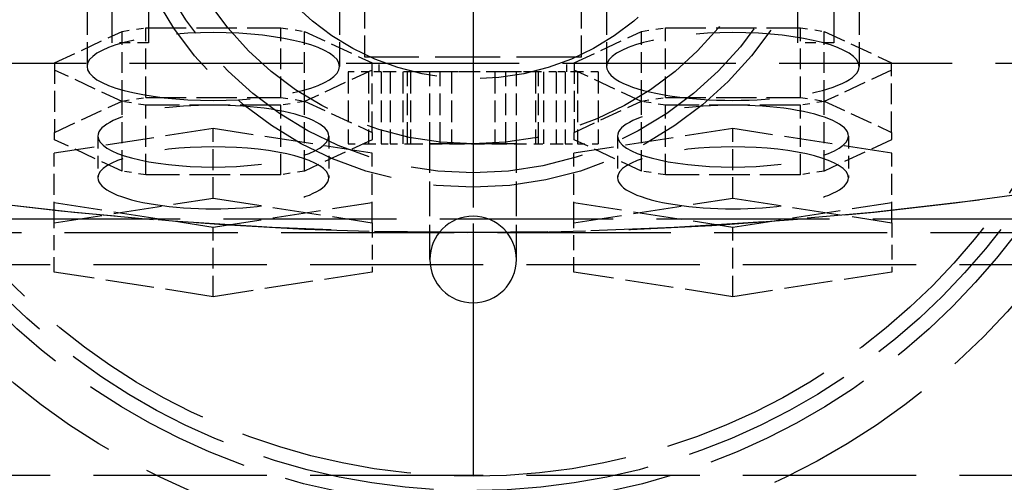
# Model space of a CAD drawing. Extents: x 0 to 841, y 0 to 594.
# Drawn here: x 414 to 428, y 74 to 81 of the extents above; entities that cross this region are included whole.
import ezdxf
from ezdxf.enums import TextEntityAlignment as Align

# ---------------------------------------------------------------- set-up
doc = ezdxf.new("R2010")
doc.units = 0
doc.linetypes.add('DASHDOT', pattern=[18.5, 12, -3, 0.5, -3])
doc.linetypes.add('DASHED', pattern=[15, 12, -3])
doc.layers.get('0').update_dxf_attribs({"lineweight": 13})
doc.styles.get("Standard").update_dxf_attribs({"font": 'isocp.shx'})
doc.dimstyles.get("Standard").update_dxf_attribs({"dimtxt": 2.5, "dimasz": 2.5, "dimexe": 1.25, "dimexo": 0.625, "dimtad": 1, "dimtxsty": 'STANDARD', "dimcen": 2.5, "dimadec": 0, "dimazin": 0, "dimtfac": 1, "dimtmove": 0, "dimatfit": 0, "dimfxl": 1, "dimarcsym": 0})

# ---------------------------------------------------------------- blocks, each defined once
blk = doc.blocks.new('*D75')
at = {"color": 7, "lineweight": 25}
for p, q in [((372.182404, 131.911649), (372.182404, 49.105667)), ((469.182404, 131.911649), (469.182404, 49.105667)), ((375.65246, 50.105667), (465.712347, 50.105667))]:
    blk.add_line(p, q, dxfattribs=at)
for points in [[(375.65246, 50.562509), (372.182404, 50.105667), (375.65246, 49.648825)], [(465.712347, 49.648825), (469.182404, 50.105667), (465.712347, 50.562509)]]:
    blk.add_lwpolyline(points, close=True, dxfattribs=at)
for points in [[(375.65246, 50.562509), (372.182404, 50.105667), (375.65246, 50.562509), (375.65246, 49.648825)], [(465.712347, 49.648825), (469.182404, 50.105667), (465.712347, 49.648825), (465.712347, 50.562509)]]:
    blk.add_solid(points, dxfattribs=at)
for s, p, p2 in [('(', (411.89907, 51.105667), (413.29907, 51.105667)), (')', (428.065737, 51.105667), (429.465737, 51.105667)), ('%%c', (415.04907, 51.105667), (417.615737, 51.105667)), ('485', (418.615737, 51.105667), (426.315737, 51.105667))]:
    blk.add_text(s, height=3.5, dxfattribs=at).set_placement(p, p2, align=Align.FIT)
blk = doc.blocks.new('*D76')
at = {"color": 7, "lineweight": 25}
for p, q in [((420.682404, 196.191647), (343.741058, 196.191647)), ((344.741058, 67.000485), (344.741058, 192.721591)), ((420.616307, 63.530429), (343.741058, 63.530429))]:
    blk.add_line(p, q, dxfattribs=at)
for points in [[(345.1979, 192.721591), (344.741058, 196.191647), (344.284216, 192.721591)], [(344.284216, 67.000485), (344.741058, 63.530429), (345.1979, 67.000485)]]:
    blk.add_lwpolyline(points, close=True, dxfattribs=at)
for points in [[(345.1979, 192.721591), (344.741058, 196.191647), (345.1979, 192.721591), (344.284216, 192.721591)], [(344.284216, 67.000485), (344.741058, 63.530429), (344.284216, 67.000485), (345.1979, 67.000485)]]:
    blk.add_solid(points, dxfattribs=at)
for s, p, p2 in [(')', (343.741058, 135.286039), (343.741058, 136.686039)), ('663', (343.741058, 126.186039), (343.741058, 133.536039)), ('(', (343.741058, 123.03604), (343.741058, 124.43604))]:
    blk.add_text(s, height=3.5, rotation=90.000003, dxfattribs=at).set_placement(p, p2, align=Align.FIT)
blk = doc.blocks.new('BLOCK794')
at = {"color": 7, "linetype": 'DASHDOT', "lineweight": 25}
blk.add_line((0, 353.608124), (0, -353.608124), dxfattribs=at)
blk = doc.blocks.new('BLOCK796')
at = {"color": 7, "linetype": 'DASHDOT', "lineweight": 25}
blk.add_line((0, -177.5), (0, -307.5), dxfattribs=at)
blk = doc.blocks.new('BLOCK826')
at = {"color": 7, "linetype": 'DASHED', "lineweight": 25}
for p, q in [((-25, -257.5), (-25, -222.5)), ((-22.5, -222.5), (-22.5, -257.5)), ((22.5, -257.5), (22.5, -222.5)), ((25, -222.5), (25, -257.5)), ((-98.800001, -258.917393), (98.199999, -258.917393)), ((-137.300001, -269.695107), (136.699999, -269.695107)), ((-133.300001, -270.631281), (132.699999, -270.631281)), ((-146.300001, -272.849778), (145.699999, -272.849778)), ((-146.300001, -287.430684), (145.699999, -287.430684))]:
    blk.add_line(p, q, dxfattribs=at)
at = {"color": 7, "linetype": 'DASHED', "lineweight": 25, "ltscale": 0.168597}
for p, q in [((-26.749999, -252.39413), (-26.749999, -259.138008)), ((-9.249999, -252.39413), (-9.249999, -259.138008)), ((9.249999, -252.394129), (9.249999, -259.138007)), ((26.749999, -252.394129), (26.749999, -259.138007))]:
    blk.add_line(p, q, dxfattribs=at)
at = {"color": 7, "linetype": 'DASHED', "lineweight": 25, "ltscale": 0.125}
for p, q in [((-7.5, -258.5), (-7.5, -253.5)), ((7.5, -258.5), (7.5, -253.5)), ((-8.660254, -259.5), (-8.660254, -264.5)), ((-7.245191, -259.5), (-7.245191, -264.5)), ((-7.245191, -259.5), (-7.245191, -264.5)), ((-6.379165, -259.5), (-6.379165, -264.5)), ((-6.379165, -259.5), (-6.379165, -264.5)), ((-5.745191, -259.5), (-5.745191, -264.5)), ((-5.745191, -259.5), (-5.745191, -264.5)), ((-4.879165, -259.5), (-4.879165, -264.5)), ((-4.879165, -259.5), (-4.879165, -264.5)), ((-4.542761, -264.5), (-4.542761, -259.5)), ((-4.330127, -259.5), (-4.330127, -264.5)), ((-4.330127, -259.5), (-4.330127, -264.5)), ((-3, -264.5), (-3, -259.5)), ((-2.271381, -264.5), (-2.271381, -259.5)), ((-2.271381, -264.5), (-2.271381, -259.5)), ((-1.5, -259.5), (-1.5, -264.5)), ((1.5, -259.5), (1.5, -264.5)), ((2.271381, -264.5), (2.271381, -259.5)), ((2.271381, -264.5), (2.271381, -259.5)), ((3, -264.5), (3, -259.5)), ((4.330127, -259.5), (4.330127, -264.5)), ((4.330127, -259.5), (4.330127, -264.5)), ((4.542761, -264.5), (4.542761, -259.5)), ((4.879165, -259.5), (4.879165, -264.5)), ((4.879165, -259.5), (4.879165, -264.5)), ((5.745191, -259.5), (5.745191, -264.5)), ((5.745191, -259.5), (5.745191, -264.5)), ((6.379165, -259.5), (6.379165, -264.5)), ((6.379165, -259.5), (6.379165, -264.5)), ((7.245191, -259.5), (7.245191, -264.5)), ((7.245191, -259.5), (7.245191, -264.5)), ((8.660254, -259.5), (8.660254, -264.5))]:
    blk.add_line(p, q, dxfattribs=at)
at = {"color": 7, "linetype": 'DASHED', "lineweight": 25, "ltscale": 0.041514}
for p, q in [((-24.320507, -256.711671), (-22.679491, -256.457731)), ((-13.320507, -256.457731), (-11.679491, -256.711671)), ((11.679491, -256.711671), (13.320507, -256.45773)), ((22.679491, -256.45773), (24.320507, -256.711671)), ((-24.320507, -261.528727), (-22.679491, -261.274787)), ((-13.320507, -261.274787), (-11.679491, -261.528727)), ((11.679491, -261.528727), (13.320507, -261.274786)), ((22.679491, -261.274786), (24.320507, -261.528727)), ((-22.679491, -261.818285), (-24.320507, -261.564345)), ((-11.679491, -261.564345), (-13.320507, -261.818285)), ((13.320507, -261.818285), (11.679491, -261.564344)), ((24.320507, -261.564344), (22.679491, -261.818285)), ((-22.679491, -266.635341), (-24.320507, -266.381401)), ((-11.679491, -266.381401), (-13.320507, -266.635341)), ((13.320507, -266.635341), (11.679491, -266.3814)), ((24.320507, -266.3814), (22.679491, -266.635341))]:
    blk.add_line(p, q, dxfattribs=at)
at = {"color": 7, "linetype": 'DASHED', "lineweight": 25, "ltscale": 0.233975}
for p, q in [((-22.679491, -256.457731), (-13.320507, -256.457731)), ((13.320507, -256.45773), (22.679491, -256.45773)), ((-22.679491, -261.274787), (-13.320507, -261.274787)), ((13.320507, -261.274786), (22.679491, -261.274786)), ((-13.320507, -261.818285), (-22.679491, -261.818285)), ((22.679491, -261.818285), (13.320507, -261.818285)), ((-13.320507, -266.635341), (-22.679491, -266.635341)), ((22.679491, -266.635341), (13.320507, -266.635341))]:
    blk.add_line(p, q, dxfattribs=at)
at = {"color": 7, "linetype": 'DASHED', "lineweight": 25, "ltscale": 0.120426}
for p, q in [((-22.679491, -261.274787), (-22.679491, -256.457731)), ((-13.320507, -261.274787), (-13.320507, -256.457731)), ((13.320507, -261.274786), (13.320507, -256.45773)), ((22.679491, -261.274786), (22.679491, -256.45773)), ((-24.320507, -261.528727), (-24.320507, -256.711671)), ((-11.679491, -261.528727), (-11.679491, -256.711671)), ((11.679491, -261.528727), (11.679491, -256.711671)), ((24.320507, -261.528727), (24.320507, -256.711671)), ((-28.999999, -258.884068), (-28.999999, -263.701124)), ((-6.999999, -263.701124), (-6.999999, -258.884068)), ((6.999999, -258.884067), (6.999999, -263.701123)), ((28.999999, -263.701123), (28.999999, -258.884067)), ((-24.320507, -266.381401), (-24.320507, -261.564345)), ((-22.679491, -266.635341), (-22.679491, -261.818285)), ((-13.320507, -266.635341), (-13.320507, -261.818285)), ((-11.679491, -266.381401), (-11.679491, -261.564345)), ((11.679491, -266.3814), (11.679491, -261.564344)), ((13.320507, -266.635341), (13.320507, -261.818285)), ((22.679491, -266.635341), (22.679491, -261.818285)), ((24.320507, -266.3814), (24.320507, -261.564344)), ((-17.999999, -268.252706), (-17.999999, -263.43565)), ((17.999999, -268.252706), (17.999999, -263.43565)), ((-29.016924, -269.95753), (-29.016924, -265.140474)), ((-6.983074, -269.95753), (-6.983074, -265.140474)), ((6.983075, -269.957529), (6.983075, -265.140473)), ((29.016924, -269.957529), (29.016924, -265.140473)), ((-17.999999, -275.072001), (-17.999999, -270.254945)), ((17.999999, -275.072), (17.999999, -270.254944))]:
    blk.add_line(p, q, dxfattribs=at)
at = {"color": 7, "linetype": 'DASHED', "lineweight": 25, "ltscale": 0.128979}
for p, q in [((-28.999999, -258.884068), (-24.320507, -256.711671)), ((-11.679491, -256.711671), (-6.999999, -258.884068)), ((6.999999, -258.884067), (11.679491, -256.711671)), ((24.320507, -256.711671), (28.999999, -258.884067)), ((-24.320507, -261.564345), (-28.999999, -259.391949)), ((-6.999999, -259.391949), (-11.679491, -261.564345)), ((11.679491, -261.564344), (6.999999, -259.391948)), ((28.999999, -259.391948), (24.320507, -261.564344)), ((-28.999999, -263.701124), (-24.320507, -261.528727)), ((-11.679491, -261.528727), (-6.999999, -263.701124)), ((6.999999, -263.701123), (11.679491, -261.528727)), ((24.320507, -261.528727), (28.999999, -263.701123)), ((-24.320507, -266.381401), (-28.999999, -264.209005)), ((-6.999999, -264.209005), (-11.679491, -266.381401)), ((11.679491, -266.3814), (6.999999, -264.209004)), ((28.999999, -264.209004), (24.320507, -266.3814))]:
    blk.add_line(p, q, dxfattribs=at)
at = {"color": 7, "linetype": 'DASHED', "lineweight": 25, "ltscale": 0.0625}
for p, q in [((-22.5, -257.5), (-25, -257.5)), ((25, -257.5), (22.5, -257.5))]:
    blk.add_line(p, q, dxfattribs=at)
at = {"color": 7, "linetype": 'DASHED', "lineweight": 25, "ltscale": 0.375}
blk.add_line((7.5, -258.5), (-7.5, -258.5), dxfattribs=at)
at = {"color": 7, "linetype": 'DASHED', "lineweight": 25, "ltscale": 0.025}
for p, q in [((-6.5, -259.5), (-6.5, -258.5)), ((6.5, -259.5), (6.5, -258.5))]:
    blk.add_line(p, q, dxfattribs=at)
at = {"color": 7, "linetype": 'DASHED', "lineweight": 25, "ltscale": 0.035377}
for p, q in [((-7.245191, -259.5), (-8.660254, -259.5)), ((-4.330127, -259.5), (-5.745191, -259.5)), ((5.745191, -259.5), (4.330127, -259.5)), ((8.660254, -259.5), (7.245191, -259.5)), ((-8.660254, -264.5), (-7.245191, -264.5)), ((-5.745191, -264.5), (-4.330127, -264.5)), ((4.330127, -264.5), (5.745191, -264.5)), ((7.245191, -264.5), (8.660254, -264.5))]:
    blk.add_line(p, q, dxfattribs=at)
at = {"color": 7, "linetype": 'DASHED', "lineweight": 25, "ltscale": 0.021651}
for p, q in [((-6.379165, -259.5), (-7.245191, -259.5)), ((7.245191, -259.5), (6.379165, -259.5)), ((-7.245191, -264.5), (-6.379165, -264.5)), ((6.379165, -264.5), (7.245191, -264.5))]:
    blk.add_line(p, q, dxfattribs=at)
at = {"color": 7, "linetype": 'DASHED', "lineweight": 25, "ltscale": 0.015849}
for p, q in [((-5.745189, -259.5), (-6.379165, -259.5)), ((6.379165, -259.5), (5.745192, -259.5)), ((-6.379165, -264.5), (-5.745189, -264.5)), ((5.745192, -264.5), (6.379165, -264.5))]:
    blk.add_line(p, q, dxfattribs=at)
at = {"color": 7, "linetype": 'DASHED', "lineweight": 25, "ltscale": 0.056785}
for p, q in [((-2.271381, -259.5), (-4.542761, -259.5)), ((4.542761, -259.5), (2.271381, -259.5))]:
    blk.add_line(p, q, dxfattribs=at)
at = {"color": 7, "linetype": 'DASHED', "lineweight": 25, "ltscale": 0.070753}
for p, q in [((-1.5, -259.5), (-4.330127, -259.5)), ((4.330127, -259.5), (1.5, -259.5)), ((-4.330127, -264.5), (-1.5, -264.5)), ((1.5, -264.5), (4.330127, -264.5))]:
    blk.add_line(p, q, dxfattribs=at)
at = {"color": 7, "linetype": 'DASHED', "lineweight": 25, "ltscale": 0.113569}
blk.add_line((2.271381, -259.5), (-2.271381, -259.5), dxfattribs=at)
at = {"color": 7, "linetype": 'DASHED', "lineweight": 25, "ltscale": 0.0375}
for p, q in [((0, -259.5), (-1.5, -259.5)), ((1.5, -259.5), (0, -259.5))]:
    blk.add_line(p, q, dxfattribs=at)
at = {"color": 7, "linetype": 'DASHED', "lineweight": 25, "ltscale": 0.278701}
for p, q in [((-17.999999, -263.43565), (-29.016924, -265.140474)), ((-6.983074, -265.140474), (-17.999999, -263.43565)), ((17.999999, -263.43565), (6.983075, -265.140473)), ((29.016924, -265.140473), (17.999999, -263.43565)), ((-29.016924, -269.95753), (-17.999999, -268.252706)), ((-29.016924, -268.550121), (-17.999999, -270.254945)), ((-17.999999, -268.252706), (-6.983074, -269.95753)), ((-17.999999, -270.254945), (-6.983074, -268.550121)), ((6.983075, -269.957529), (17.999999, -268.252706)), ((6.983075, -268.550121), (17.999999, -270.254944)), ((17.999999, -268.252706), (29.016924, -269.957529)), ((17.999999, -270.254944), (29.016924, -268.550121)), ((-17.999999, -275.072001), (-29.016924, -273.367177)), ((-6.983074, -273.367177), (-17.999999, -275.072001)), ((17.999999, -275.072), (6.983075, -273.367177)), ((29.016924, -273.367177), (17.999999, -275.072))]:
    blk.add_line(p, q, dxfattribs=at)
at = {"color": 7, "linetype": 'DASHED', "lineweight": 25, "ltscale": 0.012697}
for p, q in [((-28.999999, -264.209005), (-28.999999, -263.701124)), ((-6.999999, -263.701124), (-6.999999, -264.209005)), ((6.999999, -264.209004), (6.999999, -263.701123)), ((28.999999, -263.701123), (28.999999, -264.209004))]:
    blk.add_line(p, q, dxfattribs=at)
at = {"color": 7, "linetype": 'DASHED', "lineweight": 25, "ltscale": 0.072256}
for p, q in [((-25.999999, -263.955064), (-25.999999, -266.845298)), ((-9.999999, -263.955064), (-9.999999, -266.845298)), ((9.999999, -263.955063), (9.999999, -266.845297)), ((25.999999, -263.955063), (25.999999, -266.845297))]:
    blk.add_line(p, q, dxfattribs=at)
at = {"color": 7, "linetype": 'DASHED', "lineweight": 25, "ltscale": 0.15}
blk.add_line((3, -264.5), (-3, -264.5), dxfattribs=at)
at = {"color": 7, "linetype": 'DASHED', "lineweight": 25, "ltscale": 0.075}
for p, q in [((0, -264.5), (-3, -264.5)), ((-1.5, -264.5), (1.5, -264.5)), ((3, -264.5), (0, -264.5))]:
    blk.add_line(p, q, dxfattribs=at)
at = {"color": 7, "linetype": 'DASHED', "lineweight": 25, "ltscale": 0.2}
for p, q in [((-3, -272.5), (-3, -264.5)), ((3, -272.5), (3, -264.5))]:
    blk.add_line(p, q, dxfattribs=at)
at = {"color": 7, "linetype": 'DASHED', "lineweight": 25, "ltscale": 0.085241}
for p, q in [((-29.016924, -273.367177), (-29.016924, -269.95753)), ((-6.983074, -269.95753), (-6.983074, -273.367177)), ((6.983075, -273.367177), (6.983075, -269.957529)), ((29.016924, -269.957529), (29.016924, -273.367177))]:
    blk.add_line(p, q, dxfattribs=at)
at = {"color": 7, "linetype": 'DASHED', "lineweight": 25}
for centre, radius in [((0, 0), 313.5), ((0, 0), 270.639024), ((0, -242.5), 50), ((0, -242.5), 47), ((0, -242.5), 46), ((0, -242.5), 45), ((0, -242.5), 45), ((0, -242.5), 25), ((0, -242.5), 24), ((0, -242.5), 22), ((0, -242.5), 17.5)]:
    blk.add_circle(centre, radius, dxfattribs=at)
at = {"color": 7, "lineweight": 50}
for radius, start, end in [(321.4, 301.870653, 598.003437), (317, 360, 597.505177), (317, 0, 237.505177)]:
    blk.add_arc((0, 0), radius, start, end, dxfattribs=at)
at = {"color": 7, "linetype": 'DASHED', "lineweight": 25}
for centre, radius, start, end in [((0, 0), 317, 237.505177, 360), ((0, 0), 270.639024, 231.005131, 308.831718), ((0, 0), 317, 237.505177, 302.366416), ((0, -272.5), 3, 90, 180), ((0, -272.5), 3, 0, 90), ((0, 0), 321.4, 238.003437, 301.870653), ((0, -272.5), 3, 180, 360)]:
    blk.add_arc(centre, radius, start, end, dxfattribs=at)
for centre, major_axis, start_param, end_param in [((-18, -259.138), (-8.75, 1.1e-15), 3.141592653589806, 6.283185307179589), ((18, -259.138), (-8.75, 1.1e-15), 3.141592653589809, 6.283185307179589), ((-18, -259.138), (-8.75, 1.1e-15), 2.9e-15, 3.141592653589796), ((18, -259.138), (-8.75, 1.1e-15), 6.283185307179583, 9.424777960769383), ((-18, -263.955078), (8, 0), 6.283185307179571, 9.424777960769365), ((18, -263.955078), (8, 0), 6.283185307179571, 9.424777960769365), ((-18, -263.955078), (8, 0), 3.14159265358979, 6.283185307179583), ((18, -263.955078), (8, 0), 3.14159265358979, 6.283185307179583), ((-18, -266.845306), (-8, 1e-15), 3.141592653589775, 6.283185307179568), ((18, -266.845306), (-8, 1e-15), 3.14159265358979, 6.283185307179583), ((-18, -266.845306), (-8, 1e-15), 6.283185307179568, 9.424777960769376), ((18, -266.845306), (-8, 1e-15), 6.283185307179563, 9.424777960769362)]:
    blk.add_ellipse(centre, major_axis=major_axis, ratio=0.268028, start_param=start_param, end_param=end_param, dxfattribs=at)

msp = doc.modelspace()

# ---------------------------------------------------------------- block references
at = {"lineweight": 0, "xscale": 0.2, "yscale": 0.2, "zscale": 0.2}
for name in ['BLOCK794', 'BLOCK826', 'BLOCK796']:
    msp.add_blockref(name, (420.682404, 131.911649), dxfattribs=at)

# ---------------------------------------------------------------- dimensions: what is measured, and where the dimension line sits
at = {"color": 0, "lineweight": 0}
for base, p1, p2, angle, text, picture, middle, dimtype in [((344.741058, 63.53043), (420.682404, 196.191649), (420.616307, 63.53043), 269.998569, '(<>)', '*D76', (344.741058, 129.861039), 160), ((469.182404, 50.105667), (372.182404, 131.911649), (469.182404, 131.911649), 0, '(%%c<>)', '*D75', (420.682404, 50.105667), 161)]:
    dim = msp.add_linear_dim(base=base, p1=p1, p2=p2, angle=angle, text=text, dimstyle='STANDARD', override={"dimlfac": 5}, dxfattribs=at)
    dim.commit()
    dim.dimension.update_dxf_attribs({"geometry": picture, "text_midpoint": middle, "dimtype": dimtype, "oblique_angle": 89.999523})

doc.saveas('drawing.dxf')
